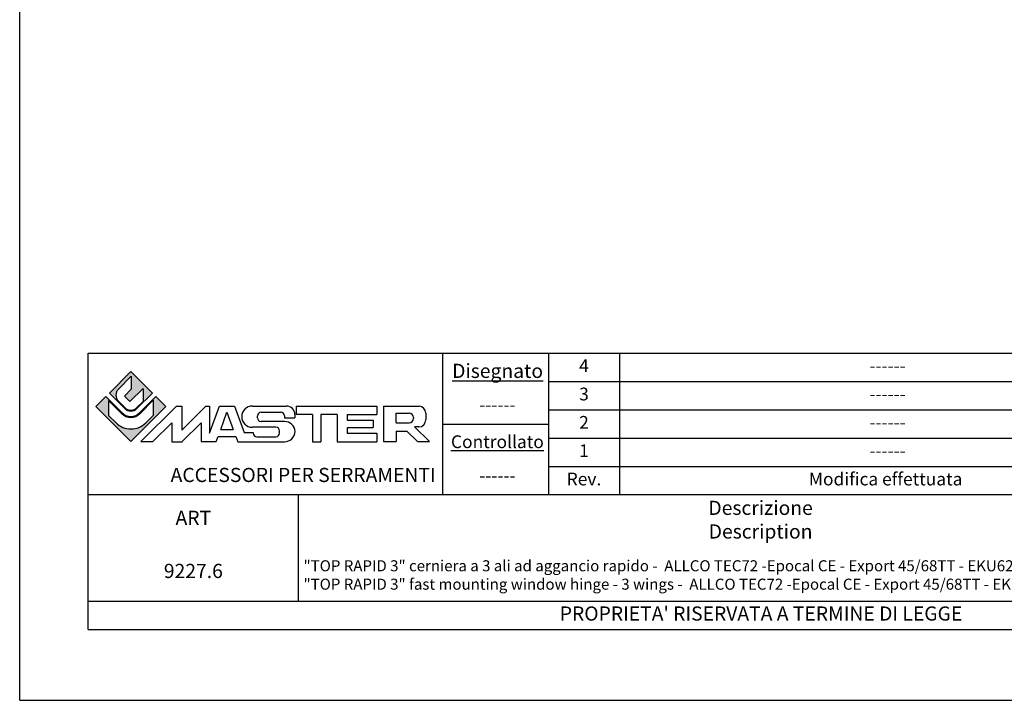
# Model space of a CAD drawing. Units: millimetres. Extents: x 0 to 210, y 0 to 297.
# Drawn here: x 0 to 139, y 0 to 96 of the extents above; entities that cross this region are included whole.
import ezdxf
from ezdxf.enums import TextEntityAlignment as Align

# ---------------------------------------------------------------- set-up
doc = ezdxf.new("R2010")
doc.units = ezdxf.units.MM
doc.header["$LTSCALE"] = 19.36
doc.layers.get('0').update_dxf_attribs({"linetype": 'CONTINUOUS'})
doc.styles.add('DAVIDE', font='arial.ttf', dxfattribs={"height": 2.5})
doc.styles.add('pep', font='arial.ttf')

# ---------------------------------------------------------------- blocks, each defined once
blk = doc.blocks.new('I$CC4685993')
h = blk.add_hatch(color=256)
h.paths.add_polyline_path([(4.95, 15.62), (1.91, 12.58), (4.1, 10.39, 0.414047), (5.8, 10.39), (7.99, 12.58)])
h.paths.add_polyline_path([(5.01, 13.14), (4.03, 12.16), (4.81, 11.38), (6.67, 13.24), (6.67, 11.4), (5.8, 10.53, -0.414547), (4.1, 10.53), (3.18, 11.45, -0.414547), (3.18, 13.15), (5.01, 14.97)], flags=16)
h.paths.add_polyline_path([(8.49, 12.09), (6.22, 9.83, -0.414547), (3.68, 9.83), (1.41, 12.09), (0, 10.68), (4.95, 5.73), (9.9, 10.68)])
h.paths.add_polyline_path([(8.1, 9.44), (7.05, 8.39, -0.414802), (2.86, 8.39), (1.8, 9.44), (1.8, 11.56), (3.68, 9.69, -0.000003), (3.68, 9.69, 0.000003), (3.68, 9.69), (3.68, 9.68, 0.413883), (6.22, 9.68), (8.1, 11.57)], flags=16)
at = {"linetype": 'Continuous'}
for p, q in [((4.95, 15.62), (1.91, 12.58)), ((7.99, 12.58), (4.95, 15.62)), ((5.01, 14.97), (3.18, 13.15)), ((5.01, 14.97), (5.01, 13.14)), ((4.1, 10.39), (1.91, 12.58)), ((5.01, 13.14), (4.03, 12.16)), ((6.67, 13.24), (4.81, 11.38)), ((7.99, 12.58), (5.8, 10.39)), ((6.67, 13.24), (6.67, 11.4)), ((1.41, 12.09), (0, 10.68)), ((3.68, 9.83), (1.41, 12.09)), ((3.68, 9.68), (1.8, 11.56)), ((1.8, 11.56), (1.8, 9.44)), ((4.1, 10.53), (3.18, 11.45)), ((4.81, 11.38), (4.03, 12.16)), ((6.67, 11.4), (5.8, 10.53)), ((8.49, 12.09), (6.22, 9.83)), ((8.1, 11.57), (6.22, 9.68)), ((8.1, 11.57), (8.1, 9.44)), ((9.9, 10.68), (8.49, 12.09)), ((4.95, 5.73), (0, 10.68)), ((9.9, 10.68), (4.95, 5.73)), ((11.37, 10.73), (6.37, 5.73)), ((11.37, 10.73), (12.14, 10.73)), ((12.14, 7.35), (15.52, 10.74)), ((12.14, 10.73), (12.14, 7.35)), ((15.52, 10.74), (16.07, 10.74)), ((16.07, 10.74), (16.07, 6.94)), ((16.07, 6.94), (17.46, 10.74)), ((17.46, 10.74), (19.59, 10.74)), ((17.64, 7.45), (18.52, 9.87)), ((18.52, 9.87), (19.4, 7.45)), ((19.59, 10.74), (20.94, 7.01)), ((22.11, 10.75), (26.91, 10.75)), ((23.33, 9.87), (26.13, 9.87)), ((28.28, 10.75), (39.68, 10.75)), ((28.28, 10.75), (28.28, 9.55)), ((39.68, 10.75), (39.68, 9.55)), ((40.6, 10.75), (40.6, 5.73)), ((42.42, 9.75), (44.26, 9.75)), ((42.42, 8.39), (42.42, 9.75)), ((46.6, 9.75), (46.6, 8.81)), ((1.8, 9.44), (2.86, 8.39)), ((8.1, 9.44), (7.05, 8.39)), ((10.71, 8.37), (8.07, 5.73)), ((10.71, 8.37), (10.71, 5.72)), ((12.21, 5.73), (14.87, 8.39)), ((14.87, 8.39), (14.87, 5.73)), ((22.83, 9.08), (22.83, 9.37)), ((26.64, 8.58), (23.33, 8.58)), ((26.63, 9.37), (26.63, 9.09)), ((26.63, 9.09), (28.11, 9.09)), ((28.11, 9.55), (28.11, 9.09)), ((30.58, 9.55), (28.28, 9.55)), ((30.58, 9.55), (30.58, 5.72)), ((34.08, 9.55), (31.78, 9.55)), ((31.78, 9.55), (31.78, 5.72)), ((34.08, 9.55), (34.08, 5.72)), ((35.48, 9.55), (39.68, 9.55)), ((35.48, 9.55), (35.48, 8.75)), ((35.48, 8.75), (39.18, 8.75)), ((39.18, 8.75), (39.18, 7.72)), ((42.42, 8.39), (44.26, 8.39)), ((44.86, 9.15), (44.86, 8.99)), ((17.64, 7.45), (19.4, 7.45)), ((20.94, 7.01), (22.23, 7.01)), ((25.44, 7.76), (22.11, 7.76)), ((22.23, 7.01), (22.23, 6.93)), ((25.94, 6.93), (25.94, 7.26)), ((35.48, 7.72), (39.18, 7.72)), ((35.48, 7.72), (35.48, 6.92)), ((42.4, 7.23), (43.9, 7.23)), ((42.4, 7.23), (42.4, 5.73)), ((43.9, 7.23), (45.4, 5.73)), ((45.6, 7.81), (45.01, 7.81)), ((45.01, 7.81), (47.1, 5.73)), ((6.37, 5.73), (8.07, 5.73)), ((10.71, 5.72), (12.21, 5.72)), ((14.87, 5.73), (17.01, 5.73)), ((17.01, 5.73), (17.28, 6.45)), ((17.28, 6.45), (19.77, 6.45)), ((19.77, 6.45), (20.03, 5.72)), ((20.03, 5.72), (26.64, 5.72)), ((22.73, 6.43), (25.44, 6.43)), ((30.58, 5.72), (31.78, 5.72)), ((34.08, 5.72), (39.68, 5.72)), ((35.48, 6.92), (39.68, 6.92)), ((39.68, 6.92), (39.68, 5.72)), ((40.6, 5.73), (42.4, 5.73)), ((45.4, 5.73), (47.1, 5.73))]:
    blk.add_line(p, q, dxfattribs=at)
blk.add_line((40.6, 10.75), (45.67, 10.75))
for centre, radius, start, end in [((4.03, 12.3), 1.2, 135, 225), ((4.95, 11.1), 1.8, 225, 315), ((4.95, 11.38), 1.2, 224.9674, 315.0326), ((4.95, 11.24), 1.2, 224.9674, 315), ((22.11, 9.25), 1.5, 90, 179.9014), ((23.33, 9.37), 0.5, 90, 180), ((26.13, 9.37), 0.5, 0, 90), ((26.91, 9.55), 1.2, 0, 90), ((44.26, 9.15), 0.6, 0, 90), ((45.6, 9.75), 1, 0, 86.0074), ((4.96, 10.48), 2.96, 224.9424, 315.0576), ((4.95, 10.96), 1.8, 224.9674, 315.0326), ((22.11, 9.26), 1.5, 180.0986, 270), ((23.33, 9.08), 0.5, 180, 270), ((26.64, 7.08), 1.5, 2.6488, 90), ((44.26, 8.99), 0.6, 270, 0), ((45.6, 8.81), 1, 270, 0), ((25.44, 7.26), 0.5, 0, 90), ((26.64, 7.22), 1.5, 270, 357.3512), ((22.73, 6.93), 0.5, 180, 270), ((25.44, 6.93), 0.5, 270, 0)]:
    blk.add_arc(centre, radius, start, end, dxfattribs=at)
at = {"linetype": 'Continuous', "style": 'pep'}
blk.add_text('ACCESSORI PER SERRAMENTI', height=2, dxfattribs=at).set_placement((47.99, 0.03), align=Align.RIGHT)

msp = doc.modelspace()

# ---------------------------------------------------------------- linework, layer by layer
at = {"color": 7, "linetype": 'Continuous'}
for q in [(0, 297), (210, 0)]:
    msp.add_line((0, 0), q, dxfattribs=at)
for p, q in [((9.68, 49), (199.88, 49)), ((9.68, 10), (9.68, 49)), ((59.68, 49), (59.68, 29)), ((74.68, 49), (74.68, 29)), ((84.68, 49), (84.68, 29)), ((74.68, 45), (199.88, 45)), ((74.68, 41), (199.88, 41)), ((59.68, 39), (74.68, 39)), ((74.68, 37), (199.88, 37)), ((74.68, 33), (199.88, 33)), ((199.88, 29), (9.68, 29)), ((39.36, 14), (39.36, 29)), ((9.68, 14), (199.88, 14)), ((9.68, 10), (199.88, 10))]:
    msp.add_line(p, q)

# ---------------------------------------------------------------- block references
msp.add_blockref('I$CC4685993', (10.75, 30.78))

# ---------------------------------------------------------------- texts
at = {"style": 'pep'}
msp.add_text("PROPRIETA' RISERVATA A TERMINE DI LEGGE", height=2, dxfattribs=at).set_placement((104.68, 11.25), align=Align.CENTER)
at = {"style": 'DAVIDE'}
for s, insert, char_height, width, attachment_point in [(' {\\LDisegnato}', (67.18, 46.5), 2, 15, 5), ('4', (79.68, 47), 1.8, 10, 5), (' ------', (122.28, 47), 1.8, 75.2, 5), ('3', (79.68, 43), 1.8, 10, 5), (' ------', (122.28, 43), 1.8, 75.2, 5), (' ------', (67.18, 41.5), 1.8, 15, 5), ('2', (79.68, 39), 1.8, 10, 5), (' ------', (122.28, 39), 1.8, 75.2, 5), (' {\\LControllato}', (67.18, 36.5), 1.8, 15, 5), ('1', (79.68, 35), 1.8, 10, 5), (' ------', (122.28, 35), 1.8, 75.2, 5), ('Rev.', (79.68, 31), 1.8, 10, 5), ('Modifica effettuata', (122.28, 31), 1.8, 75.2, 5), (' ------', (67.18, 31.5), 1.8, 15, 5), ('{\\H1.1111x;Descrizione\\P\\fArial|b0|i1|c0|p34;Description}', (104.62, 25.5), 1.8, 130.5148, 5), ('ART', (24.52, 25.5), 2, 29.6852, 5), ('{\\fCalibri|b0|i0|c0|p34;\\H0.91667x;"TOP RAPID 3" cerniera a 3 ali ad aggancio rapido -  ALLCO TEC72 -Epocal CE - Export 45/68TT - EKU62TT/78TT\\P\\fCalibri|b0|i1|c0|p34;"TOP RAPID 3" fast mounting window hinge - 3 wings -  ALLCO TEC72 -Epocal CE - Export 45/68TT - EKU62TT/78TT}', (40.08, 17.69), 1.7, 130.5148, 4), ('9227.6', (24.52, 18), 2, 23.4779, 5)]:
    msp.add_mtext(s, dxfattribs=dict(at, insert=insert, char_height=char_height, width=width, attachment_point=attachment_point))

doc.saveas('drawing.dxf')
